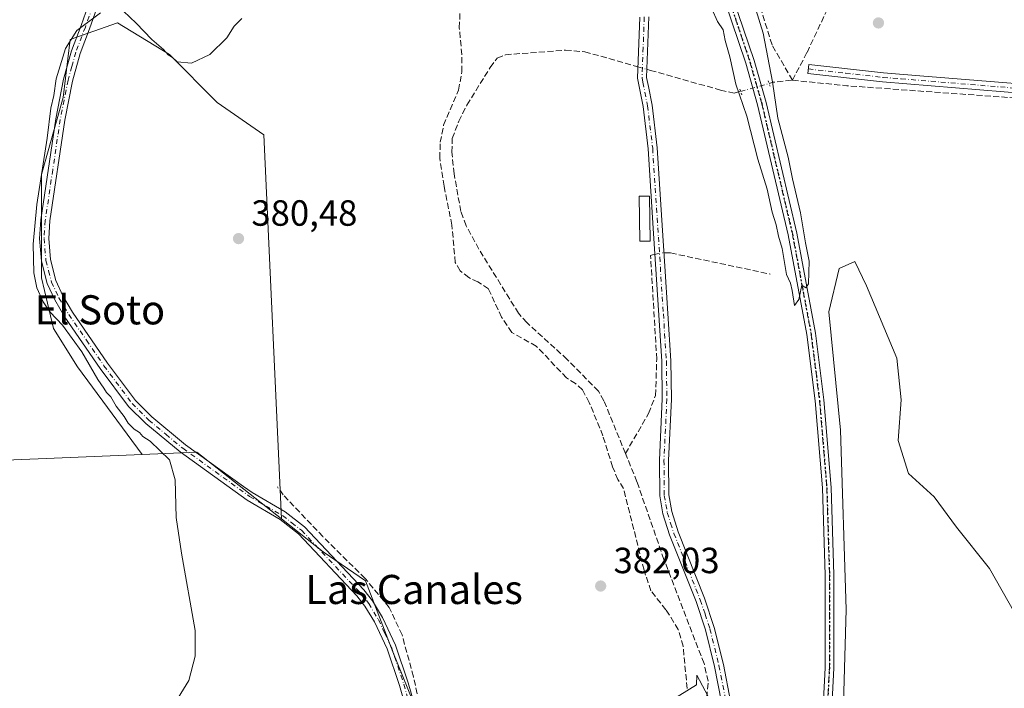
# Model space of a CAD drawing. Units: metres. Extents: x 608733 to 612222, y 4645993 to 4648359.
# Drawn here: x 609724 to 609995, y 4647211 to 4647395 of the extents above; entities that cross this region are included whole.
import ezdxf
from ezdxf.enums import TextEntityAlignment as Align

# ---------------------------------------------------------------- set-up
doc = ezdxf.new("R2010")
doc.units = ezdxf.units.M
doc.header["$MEASUREMENT"] = 0
for name, pattern in [('DGN Style 3', [2.307223458686699, 1.648016756204785, -0.6592067024819142]), ('DGN Style 4', [2.6384748266838614, 1.318413404963828, -0.6592067024819142, 0.001648016756204785, -0.6592067024819142]), ('DGN Style 5', [1.1536117293433497, 0.4944050268614355, -0.6592067024819142])]:
    doc.linetypes.add(name, pattern=pattern)
for name, color, linetype, lineweight in [('Camino Cxs', 7, 'Continuous', 0), ('Camino eje', 30, 'DGN Style 4', 13), ('Corriente artificial lineal', 4, 'DGN Style 3', 13), ('Corriente artificial lineal oculto', 135, 'DGN Style 4', 13), ('Cultivos herbáceos CxS', 92, 'Continuous', 0), ('Cultivos leñosos CxS', 92, 'Continuous', 0), ('Curva de nivel normal', 30, 'Continuous', 0), ('Edificación ligera', 1, 'Continuous', 0), ('Edificación ligera Cxs', 1, 'Continuous', 0), ('Huerta CxS', 92, 'Continuous', 0), ('Pista no pavimentada Cxs', 111, 'Continuous', 0), ('Pista no pavimentada eje', 91, 'DGN Style 4', 0), ('Puente lineal', 2, 'DGN Style 5', 0), ('Punto de cota en terreno', 7, 'Continuous', 0), ('Ruta', 7, 'DGN Style 5', 30), ('Rótulo de punto de cota en terreno', 7, 'Continuous', 0), ('Texto cartográfico', 7, 'Continuous', 0), ('Vegetación y arbolados urbanos CxS', 151, 'Continuous', 0)]:
    doc.layers.add(name, color=color, linetype=linetype, lineweight=lineweight)
doc.styles.add('Style-Arial', font='txt')

# ---------------------------------------------------------------- blocks, each defined once
blk = doc.blocks.new('*U17')
at = {"layer": 'Cultivos herbáceos CxS', "color": 92, "linetype": 'Continuous', "lineweight": 0}
for points in [[(610006.7944, 4647215.8091, 381.9296000000031), (609990.9293000001, 4647243.7641, 381.709600000002), (609981.8633000003, 4647255.097100001, 381.665599999993), (609975.7417000001, 4647263.4735, 381.5448999999935), (609968.5979000004, 4647269.8235, 381.6426000000066), (609965.8196999999, 4647278.9517, 381.550900000002), (609966.6135, 4647290.064300001, 381.4526000000042), (609965.4228999997, 4647301.5737, 381.4909000000043), (609957.0884999996, 4647321.417500001, 381.4823999999935), (609953.9134999998, 4647328.1643, 381.4691000000021), (609949.5478999997, 4647326.1799, 381.6423999999971), (609946.7697000002, 4647314.273700001, 381.1576999999961), (609949.9447999997, 4647281.729900001, 381.1379000000015), (609951.5323000001, 4647232.517300001, 381.5840999999928), (609950.5571, 4647200.170299999, 381.8175999999949)], [(609928.0141000003, 4647181.358700001, 385.2045999999973), (609910.4628999997, 4647214.428900001, 382.0069999999978), (609910.3737000005, 4647211.740900001, 382.0455999999977), (609899.2615999999, 4647204.9069, 382.0332999999956)], [(609832.3601000002, 4647207.255100001, 381.7468999999983), (609826.8869000003, 4647220.8709, 381.7152999999962), (609819.3611000003, 4647240.3573, 381.7155000000057), (609807.7144999999, 4647248.353499999, 381.5494999999937), (609796.2446999997, 4647257.3873, 381.2238999999972), (609791.4214000005, 4647362.977, 380.4477000000043), (609778.6058999998, 4647371.849300001, 380.320200000002), (609765.4641000004, 4647384.9915, 380.1557999999932), (609751.2270000001, 4647393.752900001, 380.2125999999989), (609738.2172999998, 4647389.093699999, 379.3077999999951), (609736.233, 4647373.218699999, 380.0430999999954), (609730.2796999998, 4647352.051899999, 379.7259999999951), (609730.2796999998, 4647323.609300001, 380.1484999999957), (609733.5871000001, 4647309.718499999, 379.7856000000029), (609740.2017000001, 4647299.1351, 379.8257000000012), (609757.9899000004, 4647275.058499999, 379.9508999999962), (609698.3853000002, 4647272.592499999, 378.3246999999974), (609697.3859000001, 4647285.9287, 379.2021999999997), (609690.3460999997, 4647317.632900001, 378.9189000000042), (609690.3488999996, 4647365.7777, 378.3187999999937), (609693.8709000006, 4647388.088500001, 377.8862999999984), (609695.0456999998, 4647402.1807, 377.8408999999957)]]:
    blk.add_polyline3d(points, dxfattribs=at)
blk = doc.blocks.new('5PATER')
at = {"layer": 'Vegetación y arbolados urbanos CxS', "linetype": 'Continuous', "lineweight": 0}
h = blk.add_hatch(color=51, dxfattribs=at)
edge = h.paths.add_edge_path()
edge.add_ellipse((0, 0), major_axis=(-0.1095731443231308, -0.1110710700762829), ratio=0.9994222409660322, start_angle=0, end_angle=360)

msp = doc.modelspace()

# ---------------------------------------------------------------- linework, layer by layer
at = {"layer": 'Camino Cxs', "color": 7, "linetype": 'Continuous', "lineweight": 0}
for points in [[(609917.2401000002, 4647206.9901, 382.8077999999951), (609915.3201000001, 4647216.8101, 382.7204999999958), (609912.8601000002, 4647226.860099999, 382.7312999999995), (609910.2401000002, 4647234.690099999, 382.6328000000067), (609902.9700999996, 4647252.970100001, 382.4159000000073), (609901.1201, 4647258.800100001, 382.420100000003), (609900.2600999996, 4647263.7301, 382.4517999999953), (609900.1700999998, 4647273.5001, 382.3067000000011), (609900.9600999998, 4647290.340100001, 382.1567000000068), (609900.8501000004, 4647300.700099999, 382.0249999999942), (609898.5800999999, 4647335.800100001, 381.9771000000038), (609897.0701000001, 4647359.110099999, 382.1603000000032), (609895.6601, 4647370.7401, 382.1500999999989), (609894.1501000002, 4647378.5101, 382.0978000000032), (609894.7401000002, 4647395.3101, 381.1193999999959)], [(609917.2401000002, 4647206.9901, 382.8077999999951), (609915.3201000001, 4647216.8101, 382.7204999999958), (609912.8601000002, 4647226.860099999, 382.7312999999995), (609910.2401000002, 4647234.690099999, 382.6328000000067), (609902.9700999996, 4647252.970100001, 382.4159000000073), (609901.1201, 4647258.800100001, 382.420100000003), (609900.2600999996, 4647263.7301, 382.4517999999953), (609900.1700999998, 4647273.5001, 382.3067000000011), (609900.9600999998, 4647290.340100001, 382.1567000000068), (609900.8501000004, 4647300.700099999, 382.0249999999942), (609898.5800999999, 4647335.800100001, 381.9771000000038), (609897.0701000001, 4647359.110099999, 382.1603000000032), (609895.6601, 4647370.7401, 382.1500999999989), (609894.1501000002, 4647378.5101, 382.0978000000032), (609894.7401000002, 4647395.3101, 381.1193999999959)], [(609897.2401000002, 4647395.3301, 381.3601999999955), (609896.6501000002, 4647378.710100001, 382.1432999999961), (609897.1401000004, 4647376.220100001, 382.016300000003), (609898.1300999997, 4647371.130100001, 381.6619999999967), (609899.5601000005, 4647359.340100001, 381.7535999999964), (609901.2100999998, 4647333.840100001, 381.6603000000032), (609901.6601, 4647326.860099999, 381.8678999999975), (609903.3501000004, 4647300.790100001, 381.8322999999946), (609903.4600999998, 4647290.290100001, 381.9088999999949), (609902.6700999998, 4647273.450099999, 382.1319999999978), (609902.7600999996, 4647263.960100001, 382.3114999999962), (609903.5500999996, 4647259.390100001, 382.3873000000021), (609905.3300999999, 4647253.8101, 382.5304000000033), (609912.5900999998, 4647235.550100001, 382.565499999997), (609915.2600999996, 4647227.550100001, 382.4100000000035), (609917.7600999996, 4647217.340100001, 382.5709000000061), (609919.7200999996, 4647207.3101, 382.4765000000043)], [(609897.2401000002, 4647395.3301, 381.3601999999955), (609896.6501000002, 4647378.710100001, 382.1432999999961), (609897.1401000004, 4647376.220100001, 382.016300000003), (609898.1300999997, 4647371.130100001, 381.6619999999967), (609899.5601000005, 4647359.340100001, 381.7535999999964), (609901.2100999998, 4647333.840100001, 381.6603000000032), (609901.6601, 4647326.860099999, 381.8678999999975), (609903.3501000004, 4647300.790100001, 381.8322999999946), (609903.4600999998, 4647290.290100001, 381.9088999999949), (609902.6700999998, 4647273.450099999, 382.1319999999978), (609902.7600999996, 4647263.960100001, 382.3114999999962), (609903.5500999996, 4647259.390100001, 382.3873000000021), (609905.3300999999, 4647253.8101, 382.5304000000033), (609912.5900999998, 4647235.550100001, 382.565499999997), (609915.2600999996, 4647227.550100001, 382.4100000000035), (609917.7600999996, 4647217.340100001, 382.5709000000061), (609919.7200999996, 4647207.3101, 382.4765000000043)], [(610021.7100999998, 4647372.590100001, 380.5709999999963), (609961.5201000003, 4647377.4801, 380.9174000000057), (609940.9700999996, 4647379.790100001, 382.9967999999935), (609941.2500999998, 4647382.270099999, 382.5063999999985), (609961.7600999996, 4647379.960100001, 380.661300000007), (609971.7301000003, 4647379.1601, 380.605899999995), (610021.8800999997, 4647375.0801, 380.3485999999975)], [(610021.7100999998, 4647372.590100001, 380.5709999999963), (609961.5201000003, 4647377.4801, 380.9174000000057), (609940.9700999996, 4647379.790100001, 382.9967999999935), (609941.2500999998, 4647382.270099999, 382.5063999999985), (609961.7600999996, 4647379.960100001, 380.661300000007), (609971.7301000003, 4647379.1601, 380.605899999995), (610021.8800999997, 4647375.0801, 380.3485999999975)]]:
    msp.add_polyline3d(points, dxfattribs=at)
at = {"layer": 'Camino eje', "color": 30, "linetype": 'DGN Style 4', "lineweight": 13}
for points in [[(609895.9901000002, 4647395.3201, 381.2397000000055), (609895.6951000001, 4647387.0101, 381.4459000000061), (609895.4001000002, 4647378.610099999, 382.1162999999942), (609895.6451000003, 4647377.3651, 382.1315000000032), (609896.8951000003, 4647370.9351, 381.8585000000021), (609898.3151000004, 4647359.225099999, 381.928700000004), (609899.8951000003, 4647334.8201, 381.8027000000002), (609901.2550999997, 4647313.780099999, 381.9067000000068), (609902.1001000004, 4647300.745100001, 381.8825999999972), (609902.2100999998, 4647290.315099999, 381.9710000000051), (609901.4200999998, 4647273.475099999, 382.216499999995), (609901.5100999996, 4647263.845100001, 382.3761999999988), (609901.9401000004, 4647261.380100001, 382.3744000000006), (609902.3350999998, 4647259.095100001, 382.3794000000053), (609903.2600999996, 4647256.1801, 382.4162000000069), (609904.1501000002, 4647253.390100001, 382.4762999999948), (609911.4151, 4647235.120100001, 382.6061000000045), (609912.7251000004, 4647231.2051, 382.6521000000066), (609914.0601000005, 4647227.2051, 382.5736000000034), (609916.5401, 4647217.075099999, 382.6584000000003), (609918.4801000003, 4647207.1501, 382.6548999999941)], [(609941.1101000002, 4647381.030099999, 382.7504999999946), (609951.3651000002, 4647379.8751, 380.8801999999997), (609961.6401000004, 4647378.720100001, 380.7881000000052), (609966.6250999998, 4647378.3201, 380.7323999999935), (610021.7950999998, 4647373.835100001, 380.4590999999928), (610050.2050999999, 4647372.3651, 381.5335999999952), (610060.3750999998, 4647371.575099999, 380.840200000006), (610070.5000999998, 4647370.7851, 380.8217000000004), (610088.5900999998, 4647369.0701, 380.3812999999937), (610095.1401000004, 4647368.4475, 380.4842999999965), (610122.2701000003, 4647366.715100001, 380.3932999999961), (610149.1501000002, 4647365.0101, 380.7654999999941), (610169.6151000002, 4647363.470100001, 380.0478000000003), (610190.1651, 4647361.920100001, 379.8877999999968), (610199.0850999998, 4647360.1251, 379.8974000000017), (610234.7150999998, 4647350.0701, 379.8791999999958), (610252.7751000002, 4647345.780099999, 379.8571999999986), (610255.3551000003, 4647345.665100001, 379.7712000000029), (610257.7100999998, 4647345.565099999, 379.7063000000053), (610262.6601, 4647346.2051, 379.7157000000007), (610271.9550999999, 4647349.425100001, 380.5463000000018), (610276.3101000005, 4647351.395099999, 380.9152000000031), (610285.9067000002, 4647355.2667, 379.9045999999944)]]:
    msp.add_polyline3d(points, dxfattribs=at)
at = {"layer": 'Corriente artificial lineal', "color": 4, "linetype": 'DGN Style 3', "lineweight": 13, "extrusion": (-0.08503236772879513, -0.3299527935029403, 0.9401599068765064), "elevation": -1584921.74568484, "flags": 128}
msp.add_lwpolyline([(-569152.2422000613, 4374267.634278873), (-569151.2457997117, 4374268.262629096), (-569146.2557381957, 4374270.256562502)], dxfattribs=at)
at = {"layer": 'Corriente artificial lineal', "color": 4, "linetype": 'DGN Style 3', "lineweight": 13, "extrusion": (0.04531420491533515, 0.56079734686302, 0.8267121376780969), "elevation": 2634190.775073517, "flags": 128}
msp.add_lwpolyline([(-233652.3126181434, -3869959.978219599), (-233667.3057642983, -3869959.611190137), (-233721.0557113524, -3869960.135615105), (-233761.1269109756, -3869960.114161246), (-233810.8126922165, -3869960.518010627)], dxfattribs=at)
at = {"layer": 'Corriente artificial lineal', "color": 4, "linetype": 'DGN Style 3', "lineweight": 13}
for points in [[(609936.7301000003, 4647377.940099999, 380.7357000000048), (609940.7401000002, 4647385.5801, 380.4315999999963), (609949.2200999996, 4647403.530099999, 380.241200000004), (609958.2100999998, 4647423.860099999, 380.2375999999931), (609963.4401000004, 4647438.720100001, 379.9002999999939), (609973.5401, 4647470.090100001, 379.3996000000043), (609977.1101000002, 4647483.5101, 379.3859999999986), (609980.1300999997, 4647498.270099999, 379.0696999999927), (609981.3701, 4647510.4001, 379.1588999999949), (609983.3800999997, 4647519.5701, 378.8071000000054), (609986.1501000002, 4647529.9001, 378.805600000007), (609991.0273000002, 4647549.6205, 378.7134999999981)], [(609936.7301000003, 4647377.940099999, 380.7357000000048), (609931.1201, 4647387.670100001, 379.9636000000028), (609921.9501, 4647417.040100001, 380.0789999999979), (609917.1300999997, 4647430.4101, 380.1199999999953), (609913.7001, 4647443.420100001, 380.0035000000062), (609913.2801000001, 4647446.5101, 380.0123000000021), (609916.5601000005, 4647464.9901, 379.625199999995), (609923.8400999998, 4647487.200099999, 379.4379999999946), (609928.0701000001, 4647487.9301, 379.5503999999929), (609935.3201000001, 4647500.9801, 379.3285999999935), (609941.1801000005, 4647510.710100001, 379.2351000000053), (609944.8800999997, 4647518.850099999, 379.1836000000039), (609948.1101000002, 4647527.1601, 379.1055999999954)], [(609907.8101000005, 4647210.770099999, 382.25), (609906.6700999998, 4647222.370100001, 381.8888000000007), (609905.3501000004, 4647226.9801, 381.8325000000041), (609901.9700999996, 4647232.420100001, 381.6640000000043), (609897.8201000001, 4647237.5701, 381.655700000003), (609895.9301000005, 4647243.3201, 381.8812000000034), (609890.3000999996, 4647265.7401, 381.7462999999989), (609888.7701000003, 4647268.1801, 381.7459999999992), (609887.2901, 4647271.700099999, 381.6913999999961), (609884.6401000004, 4647280.210100001, 381.6781000000047), (609880.8901000004, 4647289.390100001, 381.5212000000029), (609879.0301000001, 4647292.860099999, 381.6012999999948), (609877.1300999997, 4647294.550100001, 381.6290000000009), (609874.6501000002, 4647296.1501, 381.7376999999979), (609866.3201000001, 4647304.870100001, 381.5319000000018), (609859.6101000002, 4647308.600099999, 381.4385000000038), (609856.8000999996, 4647312.780099999, 381.353099999993), (609853.1601, 4647320.5701, 381.3448999999964), (609850.2901, 4647322.5101, 381.2611999999936), (609847.7500999998, 4647323.6801, 381.3010999999969), (609845.3501000004, 4647325.590100001, 381.3781000000017), (609844.0500999996, 4647327.840100001, 381.2844000000041), (609843.1300999997, 4647338.100099999, 381.1655000000028), (609840.9700999996, 4647348.860099999, 380.949099999998), (609839.8101000005, 4647356.4801, 380.922900000005), (609839.8901000004, 4647360.890100001, 380.9375), (609840.8501000004, 4647365.590100001, 380.9287999999942), (609844.9401000004, 4647375.200099999, 380.909799999994), (609845.8901000004, 4647380.290100001, 380.9113999999972), (609845.8501000004, 4647384.970100001, 380.7788), (609845.1601, 4647392.370100001, 380.8712999999989), (609845.4801000003, 4647399.7601, 380.9082999999956)], [(609890.8300999999, 4647275.340100001, 381.7642000000051), (609884.9101, 4647289.860099999, 381.5464999999967), (609883.3901000004, 4647292.520099999, 381.5433000000049), (609874.8201000001, 4647301.2301, 381.6731), (609863.7100999998, 4647311.3201, 381.4073000000063), (609861.4401000004, 4647313.880100001, 381.4131000000052), (609850.5500999996, 4647331.5001, 381.3429999999935), (609847.0301000001, 4647337.940099999, 381.3527999999933), (609845.5800999999, 4647341.850099999, 381.4043999999994), (609843.7401000002, 4647352.1801, 381.1503999999986), (609843.1201, 4647358.130100001, 381.0896999999969), (609843.2100999998, 4647361.960100001, 381.1852000000072), (609845.0100999996, 4647366.690099999, 381.2108000000007), (609847.2600999996, 4647371.130100001, 381.2452999999951), (609853.6601, 4647381.470100001, 381.3564000000042), (609855.5601000005, 4647383.9901, 381.2277000000031), (609857.8601000002, 4647384.940099999, 381.1450000000041), (609874.3201000001, 4647386.200099999, 381.1428000000014), (609879.6401000004, 4647385.770099999, 381.0959000000003), (609893.2200999996, 4647381.9301, 381.3962999999931), (609894.2599, 4647381.636, 381.4192999999942)], [(609896.7292, 4647380.9376, 381.4603000000061), (609897.7100999998, 4647380.6601, 381.4621999999945), (609916.9301000005, 4647375.2301, 381.4603999999963), (609920.7001, 4647374.4001, 381.0669999999955), (609922.4670000002, 4647374.885, 380.7982000000048)], [(609890.8300999999, 4647275.340100001, 381.7642000000051), (609897.1801000005, 4647286.360099999, 381.8457999999956), (609899.1001000004, 4647291.3201, 381.7053000000014), (609899.4301000005, 4647301.2601, 381.6530999999959), (609897.7401000002, 4647329.780099999, 381.5834999999934), (609898.2901, 4647329.9101, 381.5911999999953), (609898.9506000001, 4647330.071599999, 381.5993000000017)], [(609901.4276999999, 4647330.464400001, 381.6285999999964), (609902.0701000001, 4647330.460100001, 381.6389000000054), (609903.2500999998, 4647330.460100001, 381.6293000000005), (609930.6401000004, 4647324.6601, 381.5629000000045)], [(609880.0935000004, 4647180.0009, 382.5283000000054), (609888.1001000004, 4647181.1801, 382.4777000000031), (609891.7500999998, 4647183.630100001, 382.3371999999945), (609893.3400999998, 4647186.7601, 382.0736000000034), (609895.1001000004, 4647191.7501, 381.9744000000064), (609897.9401000004, 4647195.880100001, 382.0019000000029), (609911.2100999998, 4647204.720100001, 382.2263999999996), (609913.1601, 4647208.2501, 382.116599999994), (609913.5900999998, 4647212.7501, 382.0087000000058), (609912.4301000005, 4647217.610099999, 382.0957000000053), (609901.4001000002, 4647246.2601, 382.0215999999928), (609893.9901000002, 4647267.590100001, 381.9333999999944), (609890.8300999999, 4647275.340100001, 381.7642000000051)], [(609843.0401, 4647171.090100001, 382.0769), (609837.6201, 4647191.280099999, 382.0296999999992), (609832.5601000005, 4647213.9901, 381.6564000000071), (609829.4101, 4647225.5101, 381.9600000000065), (609825.8901000004, 4647233.0701, 381.9149000000034), (609819.2401000002, 4647241.020099999, 381.7284000000073), (609807.6601, 4647252.5101, 381.6628000000055), (609796.7401000002, 4647263.9901, 381.2995999999985), (609795.1801000005, 4647266.1501, 381.1411999999983)]]:
    msp.add_polyline3d(points, dxfattribs=at)
at = {"layer": 'Corriente artificial lineal oculto', "color": 135, "linetype": 'DGN Style 4', "lineweight": 13, "extrusion": (-0.01537209241651443, 0.004347737959621625, 0.9998723898325089), "elevation": 11211.61725122041, "flags": 128}
msp.add_lwpolyline([(609828.0581679527, 4647376.815309838), (609830.5278064423, 4647376.116903238)], dxfattribs=at)
at = {"layer": 'Corriente artificial lineal oculto', "color": 135, "linetype": 'DGN Style 4', "lineweight": 13, "extrusion": (0.2664497711520738, -0.9638089636022895, 0.008763625556134823), "elevation": -4316664.532457665, "flags": 128}
msp.add_lwpolyline([(1826210.844240553, 38211.89720057894), (1826216.992413773, 38210.56624946868), (1826218.987209135, 38210.94116386588)], dxfattribs=at)
at = {"layer": 'Corriente artificial lineal oculto', "color": 135, "linetype": 'DGN Style 4', "lineweight": 13, "extrusion": (-0.01586658339188496, 0.02549982385556605, 0.9995489035133817), "elevation": 109210.5128260536, "flags": 128}
msp.add_lwpolyline([(-2973034.673937486, -3621987.239266914), (-2973036.268003135, -3621986.716511047), (-2973036.984651855, -3621986.263677941)], dxfattribs=at)
at = {"layer": 'Cultivos herbáceos CxS', "color": 92, "linetype": 'Continuous', "lineweight": 0, "extrusion": (-0.02722639448677008, -0.00112642797374968, 0.9996286583543266), "elevation": -21456.52239367344, "flags": 128}
msp.add_lwpolyline([(-4618097.058371102, 801055.302133813), (-4618097.058371102, 800995.624382317)], dxfattribs=at)
at = {"layer": 'Cultivos herbáceos CxS', "color": 92, "linetype": 'Continuous', "lineweight": 0}
for points in [[(609796.2446999997, 4647257.3873, 381.2238999999972), (609791.4214000005, 4647362.977, 380.4477000000043), (609778.6058999998, 4647371.849300001, 380.320200000002), (609765.4641000004, 4647384.9915, 380.1557999999932), (609751.2270000001, 4647393.752900001, 380.2125999999989), (609738.2172999998, 4647389.093699999, 379.3077999999951), (609736.233, 4647373.218699999, 380.0430999999954), (609730.2796999998, 4647352.051899999, 379.7259999999951), (609730.2796999998, 4647323.609300001, 380.1484999999957), (609733.5871000001, 4647309.718499999, 379.7856000000029), (609740.2017000001, 4647299.1351, 379.8257000000012), (609757.9899000004, 4647275.058499999, 379.9508999999962)], [(610006.7944, 4647215.8091, 381.9296000000031), (609990.9293000001, 4647243.7641, 381.709600000002), (609981.8633000003, 4647255.097100001, 381.665599999993), (609975.7417000001, 4647263.4735, 381.5448999999935), (609968.5979000004, 4647269.8235, 381.6426000000066), (609965.8196999999, 4647278.9517, 381.550900000002), (609966.6135, 4647290.064300001, 381.4526000000042), (609965.4228999997, 4647301.5737, 381.4909000000043), (609957.0884999996, 4647321.417500001, 381.4823999999935), (609953.9134999998, 4647328.1643, 381.4691000000021), (609949.5478999997, 4647326.1799, 381.6423999999971), (609946.7697000002, 4647314.273700001, 381.1576999999961), (609949.9447999997, 4647281.729900001, 381.1379000000015), (609951.5323000001, 4647232.517300001, 381.5840999999928), (609950.5571, 4647200.170299999, 381.8175999999949), (609944.0818999996, 4647188.608700001, 381.8733999999968), (609928.0141000003, 4647181.358700001, 385.2045999999973)], [(609796.2446999997, 4647257.3873, 381.2238999999972), (609807.7144999999, 4647248.353499999, 381.5494999999937), (609819.3611000003, 4647240.3573, 381.7155000000057), (609826.8869000003, 4647220.8709, 381.7152999999962), (609832.3601000002, 4647207.255100001, 381.7468999999983), (609840.5746999999, 4647181.421499999, 382.1057000000001), (609844.0959000001, 4647182.5953, 382.1811000000016), (609881.6557, 4647190.8159, 382.3123000000051), (609889.8718999998, 4647197.8619, 381.9467000000004), (609899.2615999999, 4647204.9069, 382.0332999999956), (609910.3737000005, 4647211.740900001, 382.0455999999977), (609910.4628999997, 4647214.428900001, 382.0069999999978), (609928.0141000003, 4647181.358700001, 385.2045999999973)]]:
    msp.add_polyline3d(points, dxfattribs=at)
at = {"layer": 'Cultivos leñosos CxS', "color": 92, "linetype": 'Continuous', "lineweight": 0, "extrusion": (-0.04429891994736813, -0.02395205601116023, 0.9987311473586548), "elevation": -137943.9440840112, "flags": 128}
msp.add_lwpolyline([(-3797932.937110279, 2743269.892427599), (-3797960.075502246, 2743258.146915279), (-3797966.676341371, 2743244.614258227)], dxfattribs=at)
at = {"layer": 'Cultivos leñosos CxS', "color": 92, "linetype": 'Continuous', "lineweight": 0}
msp.add_polyline3d([(609796.2446999997, 4647257.3873, 381.2238999999972), (609773.0182999996, 4647275.680299999, 380.6324000000022), (609757.9899000004, 4647275.058499999, 379.9508999999962), (609740.2017000001, 4647299.1351, 379.8257000000012), (609733.5871000001, 4647309.718499999, 379.7856000000029), (609730.2796999998, 4647323.609300001, 380.1484999999957), (609730.2796999998, 4647352.051899999, 379.7259999999951), (609736.233, 4647373.218699999, 380.0430999999954), (609738.2172999998, 4647389.093699999, 379.3077999999951), (609751.2270000001, 4647393.752900001, 380.2125999999989), (609765.4641000004, 4647384.9915, 380.1557999999932), (609778.6058999998, 4647371.849300001, 380.320200000002), (609791.4214000005, 4647362.977, 380.4477000000043)], close=True, dxfattribs=at)
for points in [[(609796.2446999997, 4647257.3873, 381.2238999999972), (609791.4214000005, 4647362.977, 380.4477000000043), (609778.6058999998, 4647371.849300001, 380.320200000002), (609765.4641000004, 4647384.9915, 380.1557999999932), (609751.2270000001, 4647393.752900001, 380.2125999999989), (609738.2172999998, 4647389.093699999, 379.3077999999951), (609736.233, 4647373.218699999, 380.0430999999954), (609730.2796999998, 4647352.051899999, 379.7259999999951), (609730.2796999998, 4647323.609300001, 380.1484999999957), (609733.5871000001, 4647309.718499999, 379.7856000000029), (609740.2017000001, 4647299.1351, 379.8257000000012), (609757.9899000004, 4647275.058499999, 379.9508999999962)], [(610006.7944, 4647215.8091, 381.9296000000031), (609990.9293000001, 4647243.7641, 381.709600000002), (609981.8633000003, 4647255.097100001, 381.665599999993), (609975.7417000001, 4647263.4735, 381.5448999999935), (609968.5979000004, 4647269.8235, 381.6426000000066), (609965.8196999999, 4647278.9517, 381.550900000002), (609966.6135, 4647290.064300001, 381.4526000000042), (609965.4228999997, 4647301.5737, 381.4909000000043), (609957.0884999996, 4647321.417500001, 381.4823999999935), (609953.9134999998, 4647328.1643, 381.4691000000021), (609949.5478999997, 4647326.1799, 381.6423999999971), (609946.7697000002, 4647314.273700001, 381.1576999999961), (609949.9447999997, 4647281.729900001, 381.1379000000015), (609951.5323000001, 4647232.517300001, 381.5840999999928), (609950.5571, 4647200.170299999, 381.8175999999949), (609944.0818999996, 4647188.608700001, 381.8733999999968), (609928.0141000003, 4647181.358700001, 385.2045999999973)], [(609950.5571, 4647200.170299999, 381.8175999999949), (609951.5323000001, 4647232.517300001, 381.5840999999928), (609949.9447999997, 4647281.729900001, 381.1379000000015), (609946.7697000002, 4647314.273700001, 381.1576999999961), (609949.5478999997, 4647326.1799, 381.6423999999971), (609953.9134999998, 4647328.1643, 381.4691000000021), (609957.0884999996, 4647321.417500001, 381.4823999999935), (609965.4228999997, 4647301.5737, 381.4909000000043), (609966.6135, 4647290.064300001, 381.4526000000042), (609965.8196999999, 4647278.9517, 381.550900000002), (609968.5979000004, 4647269.8235, 381.6426000000066), (609975.7417000001, 4647263.4735, 381.5448999999935), (609981.8633000003, 4647255.097100001, 381.665599999993), (609990.9293000001, 4647243.7641, 381.709600000002), (610006.7944, 4647215.8091, 381.9296000000031)]]:
    msp.add_polyline3d(points, dxfattribs=at)
at = {"layer": 'Curva de nivel normal', "color": 30, "linetype": 'Continuous', "lineweight": 0, "elevation": 380, "flags": 128}
for points in [[(609923.0800000001, 4647408.9801), (609928.7100000001, 4647390.920100001), (609931.25, 4647377.4901), (609932.7599999999, 4647367.4901), (609935.5899999999, 4647356.790100001), (609936.7599999999, 4647350.8201), (609938.9699999997, 4647341.540100001), (609940.3700000001, 4647333.210100001), (609941.3399999999, 4647328.200099999), (609941.1500000004, 4647321.960100001), (609940.4199999999, 4647320.9001), (609939.3300000001, 4647321.6601), (609938.5300000003, 4647317.6601), (609937.3399999999, 4647316.030099999), (609936.6500000004, 4647320.190099999), (609936.1600000003, 4647322.170100001), (609935.1100000005, 4647324.5701), (609933.9400000004, 4647331.690099999), (609932.9400000004, 4647335.0601), (609932.2599999999, 4647338.1601), (609931.1200000001, 4647341.700099999), (609929.7599999999, 4647348.0101), (609927.1799999997, 4647356.2401), (609924.2199999997, 4647368.030099999), (609921.2000000002, 4647376.860099999), (609919.5, 4647384.360099999), (609918.2699999996, 4647388.890100001), (609917.6600000003, 4647391.7601), (609916.0999999996, 4647394.100099999), (609914.6200000001, 4647397.5601)], [(609746.5, 4647396.460100001), (609740.0099999999, 4647391.5801), (609736.9299999997, 4647386.6801), (609734.3700000001, 4647378.340100001), (609733.6699999999, 4647373.780099999), (609732.9000000004, 4647370.2401), (609731.8399999999, 4647362.020099999), (609729.04, 4647343.7601), (609728.0099999999, 4647332.920100001), (609728.1799999997, 4647325.030099999), (609728.9900000002, 4647320.850099999), (609730.7199999997, 4647317.020099999), (609732.6399999997, 4647314.190099999), (609736.0499999998, 4647310.600099999), (609741.3700000001, 4647303.2501), (609745.8099999996, 4647295.690099999), (609747.4500000002, 4647293.3301), (609748.2000000002, 4647292.0801), (609749.3300000001, 4647290.880100001), (609750.7800000003, 4647288.340100001), (609752.9900000002, 4647285.540100001), (609754.1200000001, 4647283.6801), (609755.79, 4647282.020099999), (609757.2400000002, 4647281.140100001), (609758.1500000004, 4647280.050100001), (609760.1299999999, 4647278.7401), (609765.4500000002, 4647273.5801), (609767.0300000003, 4647268.140100001), (609767.3499999996, 4647257.770099999), (609768.7699999996, 4647247.970100001), (609772.5499999998, 4647226.670100001), (609772.5599999996, 4647219.610099999), (609770.8300000001, 4647213.0001), (609765.1799999997, 4647203.870100001)], [(609785.3600000005, 4647394.880100001), (609783.2999999998, 4647392.7601), (609781.2100000001, 4647389.5601), (609776.54, 4647385.030099999), (609771.5199999996, 4647382.600099999), (609767.6299999999, 4647382.9801), (609766.2699999996, 4647384.1501), (609765.0800000001, 4647384.960100001), (609763.8600000005, 4647386.4001), (609760.5899999999, 4647389.140100001), (609756.2800000003, 4647393.620100001), (609752.8300000001, 4647396.9101)]]:
    msp.add_lwpolyline(points, dxfattribs=at)
at = {"layer": 'Edificación ligera', "color": 1, "linetype": 'Continuous', "lineweight": 0}
msp.add_polyline3d([(609897.6453999998, 4647333.742699999, 382.0152999999991), (609894.7893000003, 4647333.705600001, 382.6046000000061), (609894.6290999996, 4647346.0459, 382.9502000000066), (609897.4851000002, 4647346.083000001, 382.2706999999937), (609897.6453999998, 4647333.742699999, 382.0152999999991)], dxfattribs=at)
at = {"layer": 'Edificación ligera Cxs', "color": 1, "linetype": 'Continuous', "lineweight": 0}
msp.add_3dface([(609897.6453999998, 4647333.742699999, 382.9502000000066), (609894.7893000003, 4647333.705600001, 382.9502000000066), (609894.6290999996, 4647346.0459, 382.9502000000066), (609897.4851000002, 4647346.083000001, 382.9502000000066)], dxfattribs=at)
at = {"layer": 'Huerta CxS', "color": 92, "linetype": 'Continuous', "lineweight": 0, "extrusion": (-0.04429891994736813, -0.02395205601116023, 0.9987311473586548), "elevation": -137943.9440840112, "flags": 128}
msp.add_lwpolyline([(-3797932.937110279, 2743269.892427599), (-3797960.075502246, 2743258.146915279), (-3797966.676341371, 2743244.614258227)], dxfattribs=at)
at = {"layer": 'Huerta CxS', "color": 92, "linetype": 'Continuous', "lineweight": 0, "extrusion": (-0.02722639448677008, -0.00112642797374968, 0.9996286583543266), "elevation": -21456.52239367344, "flags": 128}
msp.add_lwpolyline([(-4618097.058371102, 801055.302133813), (-4618097.058371102, 800995.624382317)], dxfattribs=at)
at = {"layer": 'Huerta CxS', "color": 92, "linetype": 'Continuous', "lineweight": 0}
for points in [[(609632.1703000005, 4647204.8651, 378.2400999999954), (609636.0891000004, 4647212.702099999, 377.8224000000046), (609640.9878000002, 4647216.6205, 377.5013000000035), (609648.8245000001, 4647217.600299999, 377.5516000000061), (609662.5390999997, 4647216.6207, 377.9927000000025), (609675.2742, 4647216.6209, 378.0498999999982), (609685.7971000001, 4647222.0579, 376.9643999999971), (609697.1028000005, 4647226.8169, 377.2737000000052), (609699.8404999999, 4647242.774900001, 377.9403000000021), (609698.3853000002, 4647272.592499999, 378.3246999999974), (609757.9899000004, 4647275.058499999, 379.9508999999962), (609773.0182999996, 4647275.680299999, 380.6324000000022), (609796.2446999997, 4647257.3873, 381.2238999999972), (609807.7144999999, 4647248.353499999, 381.5494999999937), (609819.3611000003, 4647240.3573, 381.7155000000057), (609826.8869000003, 4647220.8709, 381.7152999999962), (609832.3601000002, 4647207.255100001, 381.7468999999983)], [(609796.2446999997, 4647257.3873, 381.2238999999972), (609807.7144999999, 4647248.353499999, 381.5494999999937), (609819.3611000003, 4647240.3573, 381.7155000000057), (609826.8869000003, 4647220.8709, 381.7152999999962), (609832.3601000002, 4647207.255100001, 381.7468999999983), (609840.5746999999, 4647181.421499999, 382.1057000000001), (609844.0959000001, 4647182.5953, 382.1811000000016), (609881.6557, 4647190.8159, 382.3123000000051), (609889.8718999998, 4647197.8619, 381.9467000000004), (609899.2615999999, 4647204.9069, 382.0332999999956), (609910.3737000005, 4647211.740900001, 382.0455999999977), (609910.4628999997, 4647214.428900001, 382.0069999999978), (609928.0141000003, 4647181.358700001, 385.2045999999973)], [(609899.2615999999, 4647204.9069, 382.0332999999956), (609910.3737000005, 4647211.740900001, 382.0455999999977), (609910.4628999997, 4647214.428900001, 382.0069999999978), (609928.0141000003, 4647181.358700001, 385.2045999999973)]]:
    msp.add_polyline3d(points, dxfattribs=at)
at = {"layer": 'Pista no pavimentada Cxs', "color": 111, "linetype": 'Continuous', "lineweight": 0}
for points in [[(609942.5565, 4647177.790899999, 382.1898999999976), (609942.9644999999, 4647180.6459, 382.4869999999937), (609944.6791000003, 4647196.9691, 381.9660000000004), (609945.7001, 4647216.407299999, 381.8460999999952), (609945.7100999998, 4647241.9507, 381.2697999999946), (609944.9841, 4647265.892899999, 381.0497999999934), (609942.9874999998, 4647289.853700001, 380.6192000000011), (609940.6584999999, 4647308.078299999, 380.6520000000019), (609935.5601000005, 4647335.439300001, 380.209600000002), (609927.1448999997, 4647371.181700001, 379.9836000000068), (609923.9067000002, 4647382.6141, 381.0262999999977), (609918.0837000003, 4647399.9341, 379.7054000000062), (609904.8601000002, 4647436.5865, 379.0727999999945), (609882.6513, 4647500.222899999, 378.2050000000018), (609861.6331000002, 4647558.0877, 378.472299999994), (609851.6743000001, 4647586.3147, 379.7569999999978), (609816.1224999996, 4647683.579299999, 376.6591999999946), (609808.0066999998, 4647706.8135, 376.0013000000035), (609800.9990999997, 4647729.2357, 376.2480999999971), (609795.0204999996, 4647753.724500001, 376.6359999999986), (609788.7329000002, 4647788.497300001, 375.8736000000063), (609788.2462999999, 4647791.8211, 376.8640000000014)], [(609790.6321, 4647792.092499999, 377.6064999999944), (609791.1017000005, 4647788.8847, 376.4385000000038), (609797.3693000004, 4647754.223099999, 375.7911000000022), (609803.3125, 4647729.878900001, 376.149900000004), (609810.2855000002, 4647707.567299999, 376.3591000000015), (609818.3825000003, 4647684.3871, 376.5605999999971), (609853.9331, 4647587.1259, 378.7131999999983), (609863.8926999997, 4647558.896700001, 378.1064000000042), (609884.9123000001, 4647501.028100001, 378.7360000000044), (609907.1218999998, 4647437.3891, 378.9701000000059), (609920.3501000004, 4647400.723900001, 380.4459000000061), (609926.2001, 4647383.323899999, 381.4348999999929), (609929.4687000001, 4647371.7841, 380.5097999999998), (609937.9090999998, 4647335.9345, 380.0960000000051), (609943.0305000005, 4647308.4505, 380.5783999999985), (609945.3749000002, 4647290.1055, 380.8724999999977), (609947.3810999999, 4647266.029100001, 380.8598000000056), (609948.1101000002, 4647241.9867, 381.2620000000024), (609948.1001000004, 4647216.343900001, 381.6953999999969), (609947.0724999999, 4647196.7807, 381.863400000002), (609945.3466999996, 4647180.3507, 383.4453999999969), (609944.9351000005, 4647177.469500001, 383.6659999999974)], [(609920.3501000004, 4647400.723900001, 380.4459000000061), (609926.2001, 4647383.323899999, 381.4348999999929), (609929.4687000001, 4647371.7841, 380.5097999999998), (609937.9090999998, 4647335.9345, 380.0960000000051), (609943.0305000005, 4647308.4505, 380.5783999999985), (609945.3749000002, 4647290.1055, 380.8724999999977), (609947.3810999999, 4647266.029100001, 380.8598000000056), (609948.1101000002, 4647241.9867, 381.2620000000024), (609948.1001000004, 4647216.343900001, 381.6953999999969), (609947.0724999999, 4647196.7807, 381.863400000002), (609945.3466999996, 4647180.3507, 383.4453999999969), (609944.9351000005, 4647177.469500001, 383.6659999999974), (609942.5565, 4647177.790899999, 382.1898999999976), (609942.9644999999, 4647180.6459, 382.4869999999937), (609944.6791000003, 4647196.9691, 381.9660000000004), (609945.7001, 4647216.407299999, 381.8460999999952), (609945.7100999998, 4647241.9507, 381.2697999999946), (609944.9841, 4647265.892899999, 381.0497999999934), (609942.9874999998, 4647289.853700001, 380.6192000000011), (609940.6584999999, 4647308.078299999, 380.6520000000019), (609935.5601000005, 4647335.439300001, 380.209600000002), (609927.1448999997, 4647371.181700001, 379.9836000000068), (609923.9067000002, 4647382.6141, 381.0262999999977), (609918.0837000003, 4647399.9341, 379.7054000000062)], [(609832.1401000004, 4647199.670100001, 381.9324000000051), (609828.7301000003, 4647211.5701, 381.9790999999968), (609825.3101000005, 4647221.690099999, 382.3916999999929), (609821.8000999996, 4647229.100099999, 382.1569000000018), (609819.2200999996, 4647233.4101, 382.2694999999949), (609816.9801000003, 4647236.2401, 382.3269), (609800.9301000005, 4647253.3101, 381.4036999999953), (609795.8800999997, 4647257.2301, 381.3361000000005), (609786.8201000001, 4647262.4901, 381.1512999999977), (609768.4001000002, 4647275.790100001, 380.6627000000008), (609758.9401000004, 4647283.600099999, 380.6993999999977), (609754.2401000002, 4647288.290100001, 380.7593000000052), (609746.4501, 4647298.7301, 380.6104999999953), (609736.7500999998, 4647312.860099999, 381.0516999999964), (609733.9901000002, 4647317.540100001, 381.7482000000018), (609731.8601000002, 4647322.0601, 381.4866000000038), (609730.2600999996, 4647328.220100001, 380.6468000000023), (609729.7600999996, 4647334.450099999, 380.3077999999951), (609730.0900999998, 4647339.540100001, 380.3592000000062), (609734.2100999998, 4647367.360099999, 380.5969000000041), (609736.3901000004, 4647378.2301, 380.3289999999979), (609738.5401, 4647386.030099999, 380.2014000000054), (609741.1801000005, 4647392.970100001, 379.8628000000026), (609743.1300999997, 4647398.440099999, 379.5614999999962)], [(609832.1401000004, 4647199.670100001, 381.9324000000051), (609828.7301000003, 4647211.5701, 381.9790999999968), (609825.3101000005, 4647221.690099999, 382.3916999999929), (609821.8000999996, 4647229.100099999, 382.1569000000018), (609819.2200999996, 4647233.4101, 382.2694999999949), (609816.9801000003, 4647236.2401, 382.3269), (609800.9301000005, 4647253.3101, 381.4036999999953), (609795.8800999997, 4647257.2301, 381.3361000000005), (609786.8201000001, 4647262.4901, 381.1512999999977), (609768.4001000002, 4647275.790100001, 380.6627000000008), (609758.9401000004, 4647283.600099999, 380.6993999999977), (609754.2401000002, 4647288.290100001, 380.7593000000052), (609746.4501, 4647298.7301, 380.6104999999953), (609736.7500999998, 4647312.860099999, 381.0516999999964), (609733.9901000002, 4647317.540100001, 381.7482000000018), (609731.8601000002, 4647322.0601, 381.4866000000038), (609730.2600999996, 4647328.220100001, 380.6468000000023), (609729.7600999996, 4647334.450099999, 380.3077999999951), (609730.0900999998, 4647339.540100001, 380.3592000000062), (609734.2100999998, 4647367.360099999, 380.5969000000041), (609736.3901000004, 4647378.2301, 380.3289999999979), (609738.5401, 4647386.030099999, 380.2014000000054), (609741.1801000005, 4647392.970100001, 379.8628000000026), (609743.1300999997, 4647398.440099999, 379.5614999999962)], [(609745.5401, 4647397.7501, 379.7819000000018), (609743.5301000001, 4647392.100099999, 380.2504999999946), (609740.9200999998, 4647385.2501, 380.4651000000013), (609738.8300999999, 4647377.6501, 380.6198000000004), (609736.6700999998, 4647366.9301, 380.7099000000017), (609732.5800999999, 4647339.280099999, 380.7198000000063), (609732.2701000003, 4647334.470100001, 380.6540999999997), (609732.7401000002, 4647328.630100001, 380.6983999999939), (609734.2200999996, 4647322.9101, 381.1106), (609736.2001, 4647318.710100001, 381.0666999999958), (609738.8601000002, 4647314.210100001, 380.8491999999969), (609748.4801000003, 4647300.1801, 380.7157000000007), (609756.1300999997, 4647289.9301, 380.7364999999991), (609760.6201, 4647285.450099999, 380.7118000000046), (609769.9301000005, 4647277.770099999, 380.7065000000002), (609785.8701, 4647266.2601, 380.8372999999993), (609788.1801000005, 4647264.590100001, 380.9628999999986), (609797.2901, 4647259.3101, 381.5280999999959), (609802.6201, 4647255.1601, 381.8245000000024), (609818.8701, 4647237.880100001, 382.2179000000033), (609821.2801000001, 4647234.8301, 382.0869999999995), (609824.0000999998, 4647230.280099999, 382.1423000000068), (609827.6300999997, 4647222.630100001, 381.9563000000053), (609831.1201, 4647212.3201, 382.249100000001), (609834.5701000001, 4647200.290100001, 382.4775999999983)], [(609745.5401, 4647397.7501, 379.7819000000018), (609743.5301000001, 4647392.100099999, 380.2504999999946), (609740.9200999998, 4647385.2501, 380.4651000000013), (609738.8300999999, 4647377.6501, 380.6198000000004), (609736.6700999998, 4647366.9301, 380.7099000000017), (609732.5800999999, 4647339.280099999, 380.7198000000063), (609732.2701000003, 4647334.470100001, 380.6540999999997), (609732.7401000002, 4647328.630100001, 380.6983999999939), (609734.2200999996, 4647322.9101, 381.1106), (609736.2001, 4647318.710100001, 381.0666999999958), (609738.8601000002, 4647314.210100001, 380.8491999999969), (609748.4801000003, 4647300.1801, 380.7157000000007), (609756.1300999997, 4647289.9301, 380.7364999999991), (609760.6201, 4647285.450099999, 380.7118000000046), (609769.9301000005, 4647277.770099999, 380.7065000000002), (609785.8701, 4647266.2601, 380.8372999999993), (609788.1801000005, 4647264.590100001, 380.9628999999986), (609797.2901, 4647259.3101, 381.5280999999959), (609802.6201, 4647255.1601, 381.8245000000024), (609818.8701, 4647237.880100001, 382.2179000000033), (609821.2801000001, 4647234.8301, 382.0869999999995), (609824.0000999998, 4647230.280099999, 382.1423000000068), (609827.6300999997, 4647222.630100001, 381.9563000000053), (609831.1201, 4647212.3201, 382.249100000001), (609834.5701000001, 4647200.290100001, 382.4775999999983)]]:
    msp.add_polyline3d(points, dxfattribs=at)
at = {"layer": 'Pista no pavimentada eje', "color": 91, "linetype": 'DGN Style 4', "lineweight": 0}
for points in [[(609789.4392999997, 4647791.956700001, 377.2305999999954), (609789.9172999999, 4647788.691099999, 376.1496000000043), (609796.1948999995, 4647753.9737, 376.1861000000063), (609802.1557, 4647729.5573, 375.9676999999938), (609809.1460999995, 4647707.190300001, 376.1432000000059), (609817.2525000004, 4647683.983300001, 376.3312000000006), (609852.8037, 4647586.7203, 378.9875000000029), (609862.7629000006, 4647558.4923, 378.0838999999978), (609883.7817000002, 4647500.625499999, 378.4667000000045), (609905.9908999996, 4647436.987700001, 379.0117000000027), (609919.2169000005, 4647400.329100001, 380.0684999999939), (609925.0532999998, 4647382.968900001, 381.2173000000039), (609928.3066999996, 4647371.482899999, 380.1352000000043), (609936.7346999999, 4647335.686899999, 380.0659000000014), (609941.8444999997, 4647308.2643, 380.5145000000048), (609944.1810999997, 4647289.979699999, 380.7437000000064), (609946.1826999999, 4647265.960899999, 380.9545000000071), (609946.9101, 4647241.968699999, 381.1756000000024), (609946.9001000002, 4647216.375499999, 381.6777000000002), (609945.8759000005, 4647196.8749, 381.9134999999951), (609944.1557, 4647180.498299999, 382.9524999999995), (609943.7456999999, 4647177.6303, 382.9165999999968)], [(609744.3350999998, 4647398.095100001, 379.6797999999981), (609742.3551000003, 4647392.5351, 380.1201000000001), (609739.7301000003, 4647385.640100001, 380.3386000000028), (609738.6551000001, 4647381.7401, 380.479800000001), (609737.6101000002, 4647377.940099999, 380.5755000000063), (609736.5201000003, 4647372.505100001, 380.4627000000037), (609735.4401000004, 4647367.145099999, 380.6570999999968), (609733.3951000003, 4647353.3201, 380.9891000000061), (609731.3350999998, 4647339.4101, 380.5424999999959), (609731.0151000004, 4647334.460100001, 380.480899999995), (609731.5000999998, 4647328.425100001, 380.6582000000053), (609732.2401000002, 4647325.565099999, 380.9306999999972), (609733.0401, 4647322.485099999, 381.2235999999975), (609735.0950999996, 4647318.1251, 381.3779000000068), (609736.4751000004, 4647315.7851, 381.0412999999971), (609737.8051000005, 4647313.5351, 380.883799999996), (609742.6551000001, 4647306.470100001, 380.5544999999984), (609747.4650999998, 4647299.4551, 380.7094999999972), (609755.1851000005, 4647289.110099999, 380.749100000001), (609759.7801000001, 4647284.5251, 380.7115000000049), (609764.5100999996, 4647280.620100001, 380.6836999999941), (609769.1651, 4647276.780099999, 380.6998000000021), (609787.5000999998, 4647263.540100001, 381.0580999999947), (609792.0301000001, 4647260.9101, 381.2069000000047), (609796.5850999998, 4647258.270099999, 381.4137000000046), (609799.1101000002, 4647256.3101, 381.5069999999978), (609801.7751000002, 4647254.235099999, 381.5957000000053), (609817.9250999996, 4647237.0601, 382.1763999999966), (609820.2500999998, 4647234.120100001, 382.1484999999957), (609822.9001000002, 4647229.690099999, 382.0289000000048), (609824.6551000001, 4647225.985099999, 382.3377000000037), (609826.4700999996, 4647222.1601, 382.1497999999993), (609828.2150999998, 4647217.005100001, 381.9379000000045), (609829.9250999996, 4647211.9451, 382.1092999999965), (609833.3551000003, 4647199.9801, 382.1766999999964)]]:
    msp.add_polyline3d(points, dxfattribs=at)
at = {"layer": 'Puente lineal', "color": 2, "linetype": 'DGN Style 5', "lineweight": 0, "extrusion": (0.1821908629535252, 0.004627068364999607, 0.9832522970705919), "elevation": 133000.8460906007, "flags": 128}
msp.add_lwpolyline([(4630392.317640687, -715459.1074786608), (4630391.561027515, -715459.3626232398), (4630390.784928559, -715459.5969172942)], dxfattribs=at)
at = {"layer": 'Puente lineal', "color": 2, "linetype": 'DGN Style 5', "lineweight": 0, "extrusion": (0.9499257902341335, 0.312475587923372, 5.602818757629691e-09), "elevation": 2031580.41409148, "flags": 128}
msp.add_lwpolyline([(4224075.771966174, 382.3095174231544), (4224074.971903675, 382.2631174231478), (4224074.171841178, 382.1316174231447)], dxfattribs=at)
at = {"layer": 'Ruta', "color": 7, "linetype": 'DGN Style 5', "lineweight": 30}
msp.add_polyline3d([(609919.2169000005, 4647400.329100001, 380.0684999999939), (609925.0532999998, 4647382.968900001, 381.2173000000039), (609928.3066999996, 4647371.482899999, 380.1352000000043), (609936.7346999999, 4647335.686899999, 380.0659000000014), (609941.8444999997, 4647308.2643, 380.5145000000048), (609944.1810999997, 4647289.979699999, 380.7437000000064), (609946.1826999999, 4647265.960899999, 380.9545000000071), (609946.9101, 4647241.968699999, 381.1756000000024), (609946.9001000002, 4647216.375499999, 381.6777000000002), (609945.8759000005, 4647196.8749, 381.9134999999951)], dxfattribs=at)

# ---------------------------------------------------------------- block references
at = {"layer": 'Cultivos herbáceos CxS', "color": 92, "linetype": 'Continuous', "lineweight": 0}
msp.add_blockref('*U17', (0, 0), dxfattribs=at)
at = {"layer": 'Punto de cota en terreno', "color": 7, "linetype": 'Continuous', "lineweight": 0, "xscale": 10, "yscale": 10, "zscale": 10}
for p in [(609960.3799999999, 4647393.689999999, 380.2799999999988), (609784.4600000001, 4647334.42, 380.4799999999959), (609884.0199999996, 4647238.930000001, 382.0299999999988)]:
    msp.add_blockref('5PATER', p, dxfattribs=at)

# ---------------------------------------------------------------- texts
at = {"layer": 'Rótulo de punto de cota en terreno', "color": 7, "linetype": 'Continuous', "lineweight": 0, "style": 'Style-Arial'}
for s, p in [('380,48', (609787.9878000002, 4647337.947799999)), ('382,03', (609887.5477999998, 4647242.457800001))]:
    msp.add_text(s, height=7.000000000000002, dxfattribs=at).set_placement(p)
at = {"layer": 'Texto cartográfico', "color": 7, "linetype": 'Continuous', "lineweight": 0, "style": 'Style-Arial'}
for s, p in [('El Soto', (609746.3711439027, 4647314.84015)), ('Las Canales', (609832.7356256101, 4647237.98015))]:
    msp.add_text(s, height=8, dxfattribs=at).set_placement(p, align=Align.MIDDLE_CENTER)

doc.saveas('drawing.dxf')
